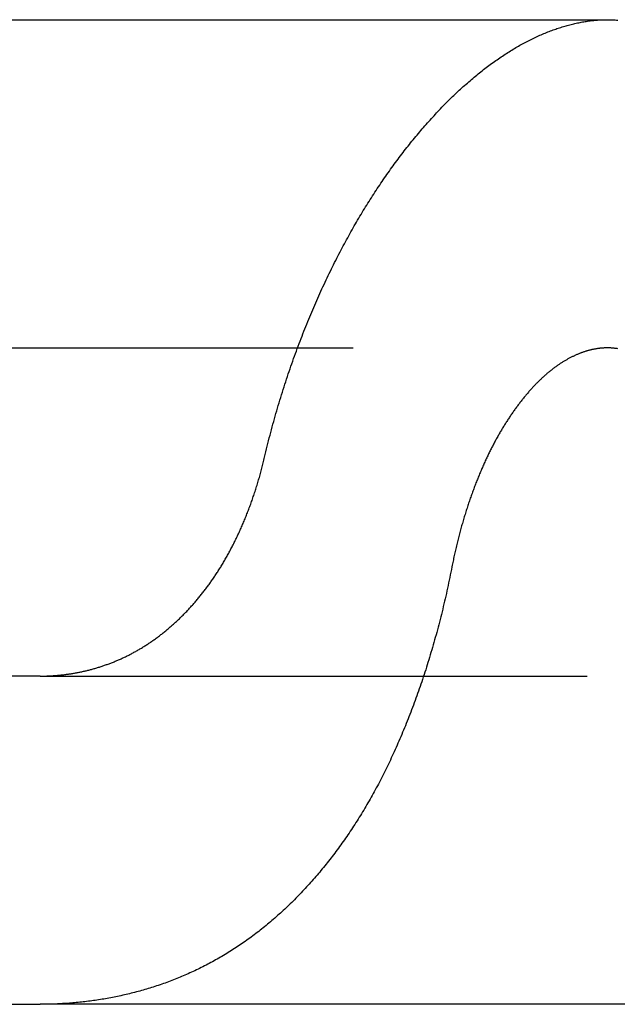
# Model space of a CAD drawing. Extents: x -78 to 135, y -135 to 56.
# Drawn here: x 73 to 76, y 3 to 8 of the extents above; entities that cross this region are included whole.
import ezdxf

# ---------------------------------------------------------------- set-up
doc = ezdxf.new("R2010")
doc.units = 0
doc.header["$LTSCALE"] = 10
doc.linetypes.add('VERDECKT', pattern=[0.375, 0.25, -0.125])
doc.layers.get('0').update_dxf_attribs({"linetype": 'CONTINUOUS'})
doc.layers.add('STEMPEL', color=3, linetype='CONTINUOUS')

# ---------------------------------------------------------------- blocks, each defined once
blk = doc.blocks.new('A$CFF6685D1')
at = {"color": 3, "linetype": 'CONTINUOUS', "extrusion": (0, 1, -2e-16)}
for p, q in [((53.24472, 7.5), (75.65682, 7.5)), ((73.06424, 4.5), (71.5, 4.5)), ((71.5, 3), (73.06424, 3)), ((77.05352, 3), (73.06424, 3))]:
    blk.add_line(p, q, dxfattribs=at)
at = {"color": 1, "linetype": 'VERDECKT', "extrusion": (0, 1, -2e-16)}
for p, q in [((53.24472, 6), (75.65682, 6)), ((73.06424, 4.5), (77.05352, 4.5))]:
    blk.add_line(p, q, dxfattribs=at)
at = {"color": 3}
for points in [[(74.0897, 5.5, 0), (74.0927, 5.51272, 0), (74.0958, 5.52542, 0), (74.0988, 5.53809, 0), (74.1019, 5.55074, 0), (74.1051, 5.56336, 0), (74.1082, 5.57596, 0), (74.1114, 5.58853, 0), (74.1147, 5.60107, 0), (74.118, 5.61358, 0), (74.1213, 5.62607, 0), (74.1246, 5.63853, 0), (74.128, 5.65095, 0), (74.1314, 5.66335, 0), (74.1348, 5.67572, 0), (74.1383, 5.68806, 0), (74.1418, 5.70036, 0), (74.1454, 5.71264, 0), (74.1489, 5.72488, 0), (74.1525, 5.73709, 0), (74.1562, 5.74927, 0), (74.1598, 5.76141, 0), (74.1635, 5.77352, 0), (74.1673, 5.7856, 0), (74.171, 5.79765, 0), (74.1748, 5.80966, 0), (74.1786, 5.82164, 0), (74.1825, 5.83358, 0), (74.1864, 5.84549, 0), (74.1903, 5.85736, 0), (74.1942, 5.8692, 0), (74.1982, 5.881, 0), (74.2022, 5.89277, 0), (74.2062, 5.9045, 0), (74.2102, 5.9162, 0), (74.2143, 5.92785, 0), (74.2184, 5.93947, 0), (74.2225, 5.95106, 0), (74.2267, 5.9626, 0), (74.2309, 5.97411, 0), (74.2351, 5.98558, 0), (74.2393, 5.99701, 0), (74.2435, 6.0084, 0), (74.2478, 6.01975, 0), (74.2521, 6.03107, 0), (74.2564, 6.04234, 0), (74.2608, 6.05358, 0), (74.2651, 6.06477, 0), (74.2695, 6.07592, 0), (74.2739, 6.08703, 0), (74.2784, 6.0981, 0), (74.2828, 6.10913, 0), (74.2873, 6.12012, 0), (74.2918, 6.13106, 0), (74.2963, 6.14197, 0), (74.3008, 6.15283, 0), (74.3054, 6.16364, 0), (74.31, 6.17442, 0), (74.3146, 6.18515, 0), (74.3192, 6.19583, 0), (74.3238, 6.20648, 0), (74.3285, 6.21707, 0), (74.3331, 6.22763, 0), (74.3378, 6.23813, 0), (74.3425, 6.2486, 0), (74.3472, 6.25901, 0), (74.352, 6.26938, 0), (74.3567, 6.27971, 0), (74.3615, 6.28999, 0), (74.3662, 6.30022, 0), (74.371, 6.3104, 0), (74.3759, 6.32054, 0), (74.3807, 6.33063, 0), (74.3855, 6.34067, 0), (74.3904, 6.35066, 0), (74.3952, 6.3606, 0), (74.4001, 6.3705, 0), (74.405, 6.38034, 0), (74.4099, 6.39014, 0), (74.4148, 6.39988, 0), (74.4197, 6.40958, 0), (74.4247, 6.41923, 0), (74.4296, 6.42882, 0), (74.4346, 6.43836, 0), (74.4396, 6.44786, 0), (74.4445, 6.4573, 0), (74.4495, 6.46669, 0), (74.4545, 6.47602, 0), (74.4595, 6.48531, 0), (74.4646, 6.49454, 0), (74.4696, 6.50372, 0), (74.4746, 6.51284, 0), (74.4797, 6.52192, 0), (74.4847, 6.53093, 0), (74.4898, 6.5399, 0), (74.4948, 6.54881, 0), (74.4999, 6.55766, 0), (74.505, 6.56646, 0), (74.51, 6.57522, 0), (74.5152, 6.58395, 0), (74.5203, 6.59266, 0), (74.5254, 6.60133, 0), (74.5306, 6.60998, 0), (74.5358, 6.6186, 0), (74.541, 6.62719, 0), (74.5462, 6.63575, 0), (74.5515, 6.64428, 0), (74.5568, 6.65278, 0), (74.562, 6.66125, 0), (74.5674, 6.66969, 0), (74.5727, 6.67811, 0), (74.578, 6.68649, 0), (74.5834, 6.69483, 0), (74.5888, 6.70315, 0), (74.5942, 6.71144, 0), (74.5996, 6.71969, 0), (74.605, 6.72792, 0), (74.6105, 6.73611, 0), (74.6159, 6.74427, 0), (74.6214, 6.75239, 0), (74.6269, 6.76049, 0), (74.6324, 6.76855, 0), (74.638, 6.77658, 0), (74.6435, 6.78457, 0), (74.6491, 6.79253, 0), (74.6547, 6.80046, 0), (74.6603, 6.80835, 0), (74.6659, 6.81621, 0), (74.6715, 6.82403, 0), (74.6771, 6.83182, 0), (74.6828, 6.83957, 0), (74.6885, 6.84729, 0), (74.6941, 6.85497, 0), (74.6998, 6.86262, 0), (74.7056, 6.87023, 0), (74.7113, 6.8778, 0), (74.717, 6.88534, 0), (74.7228, 6.89284, 0), (74.7285, 6.9003, 0), (74.7343, 6.90773, 0), (74.7401, 6.91512, 0), (74.7459, 6.92247, 0), (74.7517, 6.92979, 0), (74.7575, 6.93706, 0), (74.7634, 6.9443, 0), (74.7692, 6.9515, 0), (74.7751, 6.95866, 0), (74.781, 6.96578, 0), (74.7869, 6.97286, 0), (74.7928, 6.9799, 0), (74.7987, 6.98691, 0), (74.8046, 6.99387, 0), (74.8105, 7.00079, 0), (74.8164, 7.00767, 0), (74.8224, 7.01451, 0), (74.8283, 7.02132, 0), (74.8343, 7.02807, 0), (74.8403, 7.03479, 0), (74.8463, 7.04147, 0), (74.8522, 7.0481, 0), (74.8582, 7.0547, 0), (74.8643, 7.06125, 0), (74.8703, 7.06775, 0), (74.8763, 7.07422, 0), (74.8823, 7.08064, 0), (74.8884, 7.08702, 0), (74.8944, 7.09335, 0), (74.9005, 7.09965, 0), (74.9065, 7.10589, 0), (74.9126, 7.1121, 0), (74.9187, 7.11826, 0), (74.9248, 7.12437, 0), (74.9308, 7.13044, 0), (74.9369, 7.13646, 0), (74.943, 7.14244, 0), (74.9491, 7.14838, 0), (74.9553, 7.15426, 0), (74.9614, 7.16011, 0), (74.9675, 7.1659, 0), (74.9736, 7.17165, 0), (74.9797, 7.17735, 0), (74.9859, 7.18301, 0), (74.992, 7.18862, 0), (74.9982, 7.19418, 0), (75.0043, 7.19969, 0), (75.0105, 7.20516, 0), (75.0166, 7.21057, 0), (75.0228, 7.21594, 0), (75.0289, 7.22126, 0), (75.0351, 7.22653, 0), (75.0412, 7.23176, 0), (75.0474, 7.23693, 0), (75.0536, 7.24205, 0), (75.0598, 7.24713, 0), (75.0659, 7.25215, 0), (75.0721, 7.25713, 0), (75.0783, 7.26205, 0), (75.0845, 7.26692, 0), (75.0906, 7.27174, 0), (75.0968, 7.27652, 0), (75.103, 7.28124, 0), (75.1092, 7.28591, 0), (75.1153, 7.29053, 0), (75.1215, 7.2951, 0), (75.1277, 7.29962, 0), (75.1339, 7.30408, 0), (75.14, 7.3085, 0), (75.1462, 7.31287, 0), (75.1524, 7.31719, 0), (75.1586, 7.32145, 0), (75.1647, 7.32567, 0), (75.1709, 7.32983, 0), (75.1771, 7.33395, 0), (75.1832, 7.33801, 0), (75.1894, 7.34202, 0), (75.1956, 7.34599, 0), (75.2017, 7.3499, 0), (75.2079, 7.35376, 0), (75.214, 7.35757, 0), (75.2202, 7.36133, 0), (75.2263, 7.36504, 0), (75.2325, 7.3687, 0), (75.2386, 7.37231, 0), (75.2448, 7.37587, 0), (75.2509, 7.37938, 0), (75.257, 7.38284, 0), (75.2632, 7.38625, 0), (75.2693, 7.38961, 0), (75.2754, 7.39291, 0), (75.2815, 7.39617, 0), (75.2876, 7.39938, 0), (75.2937, 7.40253, 0), (75.2998, 7.40564, 0), (75.3059, 7.40869, 0), (75.312, 7.4117, 0), (75.3181, 7.41465, 0), (75.3241, 7.41756, 0), (75.3302, 7.42041, 0), (75.3363, 7.42321, 0), (75.3423, 7.42597, 0), (75.3484, 7.42867, 0), (75.3544, 7.43132, 0), (75.3605, 7.43392, 0), (75.3665, 7.43647, 0), (75.3725, 7.43897, 0), (75.3785, 7.44143, 0), (75.3845, 7.44383, 0), (75.3905, 7.44618, 0), (75.3965, 7.44848, 0), (75.4025, 7.45073, 0), (75.4085, 7.45292, 0), (75.4144, 7.45507, 0), (75.4204, 7.45717, 0), (75.4263, 7.45922, 0), (75.4323, 7.46122, 0), (75.4382, 7.46317, 0), (75.4441, 7.46506, 0), (75.45, 7.46691, 0), (75.4559, 7.46871, 0), (75.4618, 7.47046, 0), (75.4677, 7.47215, 0), (75.4736, 7.4738, 0), (75.4794, 7.4754, 0), (75.4853, 7.47694, 0), (75.4911, 7.47844, 0), (75.497, 7.47988, 0), (75.5028, 7.48128, 0), (75.5086, 7.48262, 0), (75.5144, 7.48392, 0), (75.5202, 7.48516, 0), (75.5259, 7.48636, 0), (75.5317, 7.4875, 0), (75.5374, 7.4886, 0), (75.5432, 7.48964, 0), (75.5489, 7.49063, 0), (75.5546, 7.49158, 0), (75.5603, 7.49247, 0), (75.566, 7.49332, 0), (75.5716, 7.49411, 0), (75.5773, 7.49485, 0), (75.5829, 7.49555, 0), (75.5886, 7.49619, 0), (75.5942, 7.49678, 0), (75.5998, 7.49732, 0), (75.6054, 7.49782, 0), (75.6109, 7.49826, 0), (75.6165, 7.49865, 0), (75.622, 7.49899, 0), (75.6276, 7.49929, 0), (75.6331, 7.49953, 0), (75.6386, 7.49972, 0), (75.6441, 7.49986, 0), (75.6495, 7.49996, 0), (75.655, 7.5, 0), (75.6604, 7.49999, 0), (75.6658, 7.49993, 0), (75.6713, 7.49982, 0), (75.6767, 7.49966, 0), (75.6821, 7.49945, 0), (75.6876, 7.49919, 0), (75.693, 7.49888, 0), (75.6984, 7.49851, 0), (75.7039, 7.4981, 0)], [(75.7048, 5.99608, 0), (75.7021, 5.99651, 0), (75.6994, 5.99692, 0), (75.6966, 5.9973, 0), (75.6939, 5.99766, 0), (75.6912, 5.99799, 0), (75.6885, 5.9983, 0), (75.6857, 5.99858, 0), (75.683, 5.99883, 0), (75.6803, 5.99906, 0), (75.6775, 5.99927, 0), (75.6748, 5.99945, 0), (75.6721, 5.9996, 0), (75.6694, 5.99973, 0), (75.6667, 5.99983, 0), (75.6639, 5.99991, 0), (75.6612, 5.99997, 0), (75.6585, 6, 0), (75.6558, 6, 0), (75.6531, 5.99998, 0), (75.6504, 5.99993, 0), (75.6476, 5.99986, 0), (75.6449, 5.99976, 0), (75.6422, 5.99964, 0), (75.6394, 5.99949, 0), (75.6367, 5.99932, 0), (75.6339, 5.99912, 0), (75.6312, 5.9989, 0), (75.6284, 5.99866, 0), (75.6256, 5.99838, 0), (75.6228, 5.99809, 0), (75.6201, 5.99776, 0), (75.6173, 5.99742, 0), (75.6145, 5.99705, 0), (75.6117, 5.99665, 0), (75.6089, 5.99623, 0), (75.6061, 5.99578, 0), (75.6033, 5.9953, 0), (75.6005, 5.99481, 0), (75.5976, 5.99428, 0), (75.5948, 5.99373, 0), (75.592, 5.99316, 0), (75.5892, 5.99256, 0), (75.5863, 5.99194, 0), (75.5835, 5.99129, 0), (75.5807, 5.99061, 0), (75.5778, 5.98991, 0), (75.575, 5.98919, 0), (75.5721, 5.98844, 0), (75.5692, 5.98766, 0), (75.5664, 5.98686, 0), (75.5635, 5.98603, 0), (75.5607, 5.98518, 0), (75.5578, 5.9843, 0), (75.5549, 5.9834, 0), (75.552, 5.98247, 0), (75.5492, 5.98151, 0), (75.5463, 5.98054, 0), (75.5434, 5.97953, 0), (75.5405, 5.9785, 0), (75.5376, 5.97744, 0), (75.5347, 5.97636, 0), (75.5319, 5.97526, 0), (75.529, 5.97412, 0), (75.5261, 5.97297, 0), (75.5232, 5.97178, 0), (75.5203, 5.97057, 0), (75.5174, 5.96934, 0), (75.5145, 5.96808, 0), (75.5115, 5.96679, 0), (75.5086, 5.96548, 0), (75.5057, 5.96415, 0), (75.5028, 5.96278, 0), (75.4999, 5.96139, 0), (75.497, 5.95998, 0), (75.4941, 5.95854, 0), (75.4912, 5.95708, 0), (75.4883, 5.95558, 0), (75.4853, 5.95407, 0), (75.4824, 5.95253, 0), (75.4795, 5.95096, 0), (75.4766, 5.94936, 0), (75.4737, 5.94774, 0), (75.4708, 5.9461, 0), (75.4678, 5.94443, 0), (75.4649, 5.94273, 0), (75.462, 5.94101, 0), (75.4591, 5.93926, 0), (75.4562, 5.93748, 0), (75.4532, 5.93568, 0), (75.4503, 5.93386, 0), (75.4474, 5.932, 0), (75.4445, 5.93013, 0), (75.4416, 5.92822, 0), (75.4386, 5.92629, 0), (75.4357, 5.92434, 0), (75.4328, 5.92236, 0), (75.4299, 5.92035, 0), (75.427, 5.91831, 0), (75.4241, 5.91625, 0), (75.4212, 5.91417, 0), (75.4182, 5.91206, 0), (75.4153, 5.90992, 0), (75.4124, 5.90776, 0), (75.4095, 5.90557, 0), (75.4066, 5.90335, 0), (75.4037, 5.90111, 0), (75.4008, 5.89884, 0), (75.3979, 5.89655, 0), (75.395, 5.89422, 0), (75.3921, 5.89188, 0), (75.3892, 5.88951, 0), (75.3863, 5.88711, 0), (75.3834, 5.88468, 0), (75.3805, 5.88223, 0), (75.3777, 5.87975, 0), (75.3748, 5.87725, 0), (75.3719, 5.87472, 0), (75.369, 5.87217, 0), (75.3661, 5.86958, 0), (75.3633, 5.86698, 0), (75.3604, 5.86435, 0), (75.3575, 5.86169, 0), (75.3547, 5.85901, 0), (75.3518, 5.8563, 0), (75.349, 5.85356, 0), (75.3461, 5.85081, 0), (75.3433, 5.84802, 0), (75.3404, 5.84522, 0), (75.3376, 5.84238, 0), (75.3347, 5.83953, 0), (75.3319, 5.83665, 0), (75.3291, 5.83374, 0), (75.3263, 5.83081, 0), (75.3234, 5.82786, 0), (75.3206, 5.82488, 0), (75.3178, 5.82188, 0), (75.315, 5.81886, 0), (75.3122, 5.81581, 0), (75.3094, 5.81274, 0), (75.3066, 5.80965, 0), (75.3038, 5.80653, 0), (75.301, 5.80339, 0), (75.2982, 5.80023, 0), (75.2955, 5.79704, 0), (75.2927, 5.79384, 0), (75.2899, 5.7906, 0), (75.2872, 5.78735, 0), (75.2844, 5.78408, 0), (75.2817, 5.78078, 0), (75.2789, 5.77746, 0), (75.2762, 5.77412, 0), (75.2735, 5.77076, 0), (75.2707, 5.76737, 0), (75.268, 5.76397, 0), (75.2653, 5.76054, 0), (75.2626, 5.75709, 0), (75.2599, 5.75362, 0), (75.2572, 5.75013, 0), (75.2545, 5.74662, 0), (75.2518, 5.74309, 0), (75.2491, 5.73953, 0), (75.2465, 5.73596, 0), (75.2438, 5.73237, 0), (75.2411, 5.72875, 0), (75.2385, 5.72512, 0), (75.2358, 5.72146, 0), (75.2332, 5.71779, 0), (75.2306, 5.7141, 0), (75.2279, 5.71038, 0), (75.2253, 5.70665, 0), (75.2227, 5.7029, 0), (75.2201, 5.69912, 0), (75.2175, 5.69533, 0), (75.2149, 5.69152, 0), (75.2124, 5.68769, 0), (75.2098, 5.68385, 0), (75.2072, 5.67998, 0), (75.2047, 5.67609, 0), (75.2021, 5.67219, 0), (75.1996, 5.66827, 0), (75.197, 5.66433, 0), (75.1945, 5.66037, 0), (75.192, 5.65639, 0), (75.1895, 5.6524, 0), (75.187, 5.64839, 0), (75.1845, 5.64436, 0), (75.182, 5.64031, 0), (75.1795, 5.63625, 0), (75.1771, 5.63217, 0), (75.1746, 5.62807, 0), (75.1722, 5.62395, 0), (75.1697, 5.61982, 0), (75.1673, 5.61567, 0), (75.1649, 5.6115, 0), (75.1625, 5.60732, 0), (75.1601, 5.60312, 0), (75.1577, 5.59891, 0), (75.1553, 5.59468, 0), (75.1529, 5.59043, 0), (75.1505, 5.58617, 0), (75.1482, 5.58189, 0), (75.1458, 5.57759, 0), (75.1435, 5.57328, 0), (75.1412, 5.56896, 0), (75.1389, 5.56462, 0), (75.1366, 5.56026, 0), (75.1343, 5.55589, 0), (75.132, 5.55151, 0), (75.1297, 5.54711, 0), (75.1275, 5.54269, 0), (75.1252, 5.53826, 0), (75.123, 5.53381, 0), (75.1207, 5.52934, 0), (75.1185, 5.52484, 0), (75.1162, 5.52031, 0), (75.114, 5.51575, 0), (75.1118, 5.51116, 0), (75.1096, 5.50655, 0), (75.1074, 5.50191, 0), (75.1052, 5.49724, 0), (75.103, 5.49255, 0), (75.1008, 5.48783, 0), (75.0986, 5.48309, 0), (75.0964, 5.47831, 0), (75.0942, 5.47352, 0), (75.092, 5.46869, 0), (75.0899, 5.46384, 0), (75.0877, 5.45897, 0), (75.0856, 5.45406, 0), (75.0834, 5.44914, 0), (75.0813, 5.44419, 0), (75.0791, 5.43921, 0), (75.077, 5.43421, 0), (75.0749, 5.42918, 0), (75.0728, 5.42413, 0), (75.0707, 5.41906, 0), (75.0686, 5.41396, 0), (75.0665, 5.40884, 0), (75.0644, 5.40369, 0), (75.0623, 5.39852, 0), (75.0602, 5.39332, 0), (75.0582, 5.38811, 0), (75.0561, 5.38286, 0), (75.0541, 5.3776, 0), (75.052, 5.37231, 0), (75.05, 5.367, 0), (75.048, 5.36167, 0), (75.046, 5.35632, 0), (75.044, 5.35094, 0), (75.042, 5.34554, 0), (75.04, 5.34012, 0), (75.038, 5.33468, 0), (75.0361, 5.32921, 0), (75.0341, 5.32373, 0), (75.0321, 5.31822, 0), (75.0302, 5.31269, 0), (75.0283, 5.30714, 0), (75.0264, 5.30157, 0), (75.0245, 5.29598, 0), (75.0226, 5.29037, 0), (75.0207, 5.28474, 0), (75.0188, 5.27909, 0), (75.0169, 5.27341, 0), (75.0151, 5.26772, 0), (75.0132, 5.26201, 0), (75.0114, 5.25628, 0), (75.0096, 5.25053, 0), (75.0078, 5.24476, 0), (75.006, 5.23897, 0), (75.0042, 5.23316, 0), (75.0024, 5.22733, 0), (75.0007, 5.22149, 0), (74.9989, 5.21562, 0), (74.9972, 5.20974, 0), (74.9954, 5.20384, 0), (74.9937, 5.19792, 0), (74.992, 5.19198, 0), (74.9903, 5.18603, 0), (74.9887, 5.18006, 0), (74.987, 5.17407, 0), (74.9853, 5.16806, 0), (74.9837, 5.16204, 0), (74.9821, 5.156, 0), (74.9805, 5.14994, 0), (74.9789, 5.14386, 0), (74.9773, 5.13777, 0), (74.9757, 5.13167, 0), (74.9742, 5.12555, 0), (74.9726, 5.11941, 0), (74.9711, 5.11325, 0), (74.9696, 5.10708, 0), (74.9681, 5.1009, 0), (74.9666, 5.0947, 0), (74.9651, 5.08848, 0), (74.9637, 5.08225, 0), (74.9623, 5.076, 0), (74.9608, 5.06974, 0), (74.9594, 5.06347, 0), (74.958, 5.05718, 0), (74.9567, 5.05088, 0), (74.9553, 5.04456, 0), (74.9539, 5.03823, 0), (74.9526, 5.03189, 0), (74.9513, 5.02554, 0), (74.95, 5.01917, 0), (74.9487, 5.01279, 0), (74.9474, 5.0064, 0), (74.9462, 5, 0)], [(73.0642, 4.5, 0), (73.0682, 4.50001, 0), (73.0722, 4.50004, 0), (73.0762, 4.50008, 0), (73.0802, 4.50014, 0), (73.0842, 4.50022, 0), (73.0881, 4.50032, 0), (73.0921, 4.50044, 0), (73.0961, 4.50057, 0), (73.1001, 4.50072, 0), (73.1041, 4.50089, 0), (73.1082, 4.50108, 0), (73.1122, 4.50128, 0), (73.1162, 4.50151, 0), (73.1202, 4.50175, 0), (73.1242, 4.50201, 0), (73.1282, 4.50229, 0), (73.1323, 4.50258, 0), (73.1363, 4.5029, 0), (73.1403, 4.50323, 0), (73.1444, 4.50358, 0), (73.1484, 4.50395, 0), (73.1524, 4.50434, 0), (73.1565, 4.50475, 0), (73.1605, 4.50517, 0), (73.1646, 4.50562, 0), (73.1686, 4.50608, 0), (73.1726, 4.50656, 0), (73.1767, 4.50706, 0), (73.1807, 4.50758, 0), (73.1848, 4.50812, 0), (73.1888, 4.50867, 0), (73.1929, 4.50925, 0), (73.1969, 4.50984, 0), (73.201, 4.51045, 0), (73.205, 4.51109, 0), (73.2091, 4.51174, 0), (73.2132, 4.51241, 0), (73.2172, 4.51309, 0), (73.2213, 4.5138, 0), (73.2253, 4.51453, 0), (73.2294, 4.51527, 0), (73.2334, 4.51604, 0), (73.2375, 4.51682, 0), (73.2416, 4.51763, 0), (73.2456, 4.51845, 0), (73.2497, 4.51929, 0), (73.2537, 4.52015, 0), (73.2578, 4.52103, 0), (73.2618, 4.52193, 0), (73.2659, 4.52285, 0), (73.2699, 4.52379, 0), (73.274, 4.52475, 0), (73.278, 4.52573, 0), (73.2821, 4.52673, 0), (73.2861, 4.52774, 0), (73.2902, 4.52878, 0), (73.2942, 4.52984, 0), (73.2983, 4.53092, 0), (73.3023, 4.53201, 0), (73.3064, 4.53313, 0), (73.3104, 4.53426, 0), (73.3145, 4.53542, 0), (73.3185, 4.5366, 0), (73.3225, 4.53779, 0), (73.3266, 4.53901, 0), (73.3306, 4.54024, 0), (73.3346, 4.5415, 0), (73.3386, 4.54278, 0), (73.3427, 4.54407, 0), (73.3467, 4.54539, 0), (73.3507, 4.54673, 0), (73.3547, 4.54808, 0), (73.3587, 4.54946, 0), (73.3627, 4.55086, 0), (73.3667, 4.55228, 0), (73.3707, 4.55372, 0), (73.3747, 4.55518, 0), (73.3787, 4.55665, 0), (73.3827, 4.55815, 0), (73.3867, 4.55968, 0), (73.3907, 4.56122, 0), (73.3947, 4.56278, 0), (73.3987, 4.56436, 0), (73.4027, 4.56596, 0), (73.4066, 4.56759, 0), (73.4106, 4.56923, 0), (73.4145, 4.5709, 0), (73.4185, 4.57259, 0), (73.4225, 4.57429, 0), (73.4264, 4.57602, 0), (73.4304, 4.57777, 0), (73.4343, 4.57954, 0), (73.4382, 4.58133, 0), (73.4422, 4.58314, 0), (73.4461, 4.58498, 0), (73.45, 4.58683, 0), (73.4539, 4.58871, 0), (73.4578, 4.59061, 0), (73.4617, 4.59252, 0), (73.4656, 4.59446, 0), (73.4695, 4.59642, 0), (73.4734, 4.59841, 0), (73.4773, 4.60041, 0), (73.4812, 4.60244, 0), (73.485, 4.60448, 0), (73.4889, 4.60655, 0), (73.4928, 4.60864, 0), (73.4966, 4.61075, 0), (73.5005, 4.61288, 0), (73.5043, 4.61504, 0), (73.5081, 4.61722, 0), (73.5119, 4.61941, 0), (73.5158, 4.62163, 0), (73.5196, 4.62388, 0), (73.5234, 4.62614, 0), (73.5272, 4.62842, 0), (73.531, 4.63073, 0), (73.5348, 4.63306, 0), (73.5385, 4.63541, 0), (73.5423, 4.63778, 0), (73.5461, 4.64017, 0), (73.5498, 4.64258, 0), (73.5536, 4.64502, 0), (73.5573, 4.64747, 0), (73.561, 4.64995, 0), (73.5648, 4.65245, 0), (73.5685, 4.65497, 0), (73.5722, 4.65751, 0), (73.5759, 4.66007, 0), (73.5796, 4.66265, 0), (73.5833, 4.66525, 0), (73.587, 4.66788, 0), (73.5906, 4.67052, 0), (73.5943, 4.67318, 0), (73.598, 4.67587, 0), (73.6016, 4.67857, 0), (73.6053, 4.6813, 0), (73.6089, 4.68404, 0), (73.6125, 4.68681, 0), (73.6161, 4.6896, 0), (73.6197, 4.6924, 0), (73.6233, 4.69523, 0), (73.6269, 4.69808, 0), (73.6305, 4.70094, 0), (73.6341, 4.70383, 0), (73.6376, 4.70674, 0), (73.6412, 4.70966, 0), (73.6447, 4.71261, 0), (73.6483, 4.71558, 0), (73.6518, 4.71856, 0), (73.6553, 4.72157, 0), (73.6588, 4.72459, 0), (73.6623, 4.72763, 0), (73.6658, 4.7307, 0), (73.6693, 4.73378, 0), (73.6728, 4.73688, 0), (73.6762, 4.74, 0), (73.6797, 4.74314, 0), (73.6831, 4.7463, 0), (73.6866, 4.74948, 0), (73.69, 4.75268, 0), (73.6934, 4.7559, 0), (73.6968, 4.75913, 0), (73.7002, 4.76239, 0), (73.7036, 4.76566, 0), (73.707, 4.76895, 0), (73.7104, 4.77226, 0), (73.7137, 4.77559, 0), (73.7171, 4.77894, 0), (73.7204, 4.78231, 0), (73.7237, 4.78569, 0), (73.727, 4.78909, 0), (73.7303, 4.79251, 0), (73.7336, 4.79595, 0), (73.7369, 4.79941, 0), (73.7402, 4.80289, 0), (73.7435, 4.80638, 0), (73.7467, 4.80989, 0), (73.7499, 4.81342, 0), (73.7532, 4.81697, 0), (73.7564, 4.82054, 0), (73.7596, 4.82412, 0), (73.7628, 4.82772, 0), (73.766, 4.83134, 0), (73.7692, 4.83497, 0), (73.7723, 4.83863, 0), (73.7755, 4.8423, 0), (73.7786, 4.84599, 0), (73.7818, 4.84969, 0), (73.7849, 4.85342, 0), (73.788, 4.85716, 0), (73.7911, 4.86092, 0), (73.7942, 4.86469, 0), (73.7972, 4.86848, 0), (73.8003, 4.87229, 0), (73.8033, 4.87612, 0), (73.8064, 4.87996, 0), (73.8094, 4.88382, 0), (73.8124, 4.8877, 0), (73.8154, 4.89159, 0), (73.8184, 4.8955, 0), (73.8214, 4.89943, 0), (73.8243, 4.90337, 0), (73.8273, 4.90733, 0), (73.8302, 4.91131, 0), (73.8332, 4.9153, 0), (73.8361, 4.91931, 0), (73.839, 4.92333, 0), (73.8419, 4.92737, 0), (73.8447, 4.93143, 0), (73.8476, 4.9355, 0), (73.8505, 4.93959, 0), (73.8533, 4.9437, 0), (73.8561, 4.94782, 0), (73.8589, 4.95196, 0), (73.8617, 4.95611, 0), (73.8645, 4.96028, 0), (73.8673, 4.96446, 0), (73.87, 4.96866, 0), (73.8728, 4.97288, 0), (73.8755, 4.97711, 0), (73.8782, 4.98136, 0), (73.8809, 4.98562, 0), (73.8836, 4.98991, 0), (73.8863, 4.99423, 0), (73.889, 4.99857, 0), (73.8917, 5.00294, 0), (73.8944, 5.00734, 0), (73.897, 5.01176, 0), (73.8997, 5.01621, 0), (73.9023, 5.02068, 0), (73.905, 5.02519, 0), (73.9076, 5.02971, 0), (73.9102, 5.03427, 0), (73.9128, 5.03885, 0), (73.9155, 5.04345, 0), (73.918, 5.04808, 0), (73.9206, 5.05274, 0), (73.9232, 5.05742, 0), (73.9258, 5.06212, 0), (73.9284, 5.06685, 0), (73.9309, 5.0716, 0), (73.9335, 5.07638, 0), (73.936, 5.08118, 0), (73.9385, 5.08601, 0), (73.941, 5.09086, 0), (73.9435, 5.09574, 0), (73.946, 5.10064, 0), (73.9485, 5.10556, 0), (73.951, 5.1105, 0), (73.9535, 5.11547, 0), (73.9559, 5.12046, 0), (73.9584, 5.12548, 0), (73.9608, 5.13052, 0), (73.9632, 5.13558, 0), (73.9656, 5.14066, 0), (73.9681, 5.14577, 0), (73.9704, 5.15089, 0), (73.9728, 5.15604, 0), (73.9752, 5.16122, 0), (73.9775, 5.16641, 0), (73.9799, 5.17162, 0), (73.9822, 5.17686, 0), (73.9845, 5.18212, 0), (73.9869, 5.1874, 0), (73.9891, 5.1927, 0), (73.9914, 5.19802, 0), (73.9937, 5.20336, 0), (73.996, 5.20873, 0), (73.9982, 5.21411, 0), (74.0004, 5.21952, 0), (74.0027, 5.22494, 0), (74.0049, 5.23038, 0), (74.0071, 5.23585, 0), (74.0092, 5.24133, 0), (74.0114, 5.24684, 0), (74.0136, 5.25236, 0), (74.0157, 5.2579, 0), (74.0178, 5.26346, 0), (74.0199, 5.26904, 0), (74.022, 5.27464, 0), (74.0241, 5.28026, 0), (74.0262, 5.2859, 0), (74.0282, 5.29156, 0), (74.0302, 5.29723, 0), (74.0323, 5.30292, 0), (74.0343, 5.30863, 0), (74.0363, 5.31436, 0), (74.0382, 5.32011, 0), (74.0402, 5.32587, 0), (74.0421, 5.33165, 0), (74.0441, 5.33745, 0), (74.046, 5.34327, 0), (74.0479, 5.3491, 0), (74.0498, 5.35495, 0), (74.0516, 5.36082, 0), (74.0535, 5.3667, 0), (74.0553, 5.3726, 0), (74.0571, 5.37852, 0), (74.0589, 5.38445, 0), (74.0607, 5.3904, 0), (74.0625, 5.39636, 0), (74.0642, 5.40234, 0), (74.0659, 5.40834, 0), (74.0676, 5.41435, 0), (74.0693, 5.42037, 0), (74.071, 5.42641, 0), (74.0727, 5.43247, 0), (74.0743, 5.43854, 0), (74.0759, 5.44463, 0), (74.0775, 5.45073, 0), (74.0791, 5.45684, 0), (74.0807, 5.46297, 0), (74.0822, 5.46911, 0), (74.0838, 5.47526, 0), (74.0853, 5.48143, 0), (74.0868, 5.48761, 0), (74.0883, 5.4938, 0), (74.0897, 5.5, 0)], [(74.9462, 5, 0), (74.9437, 4.98769, 0), (74.9413, 4.9754, 0), (74.9388, 4.96313, 0), (74.9363, 4.95089, 0), (74.9338, 4.93867, 0), (74.9312, 4.92647, 0), (74.9286, 4.9143, 0), (74.926, 4.90216, 0), (74.9233, 4.89004, 0), (74.9206, 4.87794, 0), (74.9179, 4.86587, 0), (74.9151, 4.85383, 0), (74.9124, 4.84182, 0), (74.9095, 4.82984, 0), (74.9067, 4.81788, 0), (74.9038, 4.80596, 0), (74.9009, 4.79406, 0), (74.898, 4.78219, 0), (74.895, 4.77035, 0), (74.892, 4.75855, 0), (74.889, 4.74677, 0), (74.8859, 4.73502, 0), (74.8828, 4.72331, 0), (74.8797, 4.71163, 0), (74.8766, 4.69997, 0), (74.8734, 4.68835, 0), (74.8702, 4.67677, 0), (74.867, 4.66521, 0), (74.8637, 4.65369, 0), (74.8604, 4.6422, 0), (74.8571, 4.63074, 0), (74.8538, 4.61932, 0), (74.8504, 4.60793, 0), (74.847, 4.59658, 0), (74.8436, 4.58526, 0), (74.8402, 4.57397, 0), (74.8367, 4.56272, 0), (74.8332, 4.55151, 0), (74.8296, 4.54033, 0), (74.8261, 4.52919, 0), (74.8225, 4.51808, 0), (74.8189, 4.50701, 0), (74.8153, 4.49598, 0), (74.8116, 4.48499, 0), (74.8079, 4.47403, 0), (74.8042, 4.46311, 0), (74.8005, 4.45223, 0), (74.7967, 4.44138, 0), (74.793, 4.43058, 0), (74.7891, 4.41981, 0), (74.7853, 4.40908, 0), (74.7815, 4.3984, 0), (74.7776, 4.38775, 0), (74.7737, 4.37714, 0), (74.7698, 4.36658, 0), (74.7658, 4.35605, 0), (74.7618, 4.34557, 0), (74.7578, 4.33512, 0), (74.7538, 4.32472, 0), (74.7498, 4.31436, 0), (74.7457, 4.30404, 0), (74.7416, 4.29377, 0), (74.7375, 4.28353, 0), (74.7334, 4.27334, 0), (74.7293, 4.2632, 0), (74.7251, 4.2531, 0), (74.7209, 4.24304, 0), (74.7167, 4.23302, 0), (74.7125, 4.22305, 0), (74.7082, 4.21313, 0), (74.7039, 4.20325, 0), (74.6996, 4.19342, 0), (74.6953, 4.18363, 0), (74.691, 4.17388, 0), (74.6867, 4.16419, 0), (74.6823, 4.15454, 0), (74.6779, 4.14494, 0), (74.6735, 4.13538, 0), (74.669, 4.12587, 0), (74.6646, 4.11641, 0), (74.6601, 4.107, 0), (74.6557, 4.09764, 0), (74.6512, 4.08832, 0), (74.6466, 4.07906, 0), (74.6421, 4.06984, 0), (74.6375, 4.06067, 0), (74.633, 4.05156, 0), (74.6284, 4.04249, 0), (74.6238, 4.03347, 0), (74.6191, 4.02451, 0), (74.6145, 4.01559, 0), (74.6098, 4.00673, 0), (74.6052, 3.99792, 0), (74.6005, 3.98916, 0), (74.5958, 3.98045, 0), (74.5911, 3.97179, 0), (74.5863, 3.96319, 0), (74.5816, 3.95464, 0), (74.5768, 3.94614, 0), (74.572, 3.93767, 0), (74.5672, 3.92922, 0), (74.5623, 3.92082, 0), (74.5575, 3.91244, 0), (74.5525, 3.90409, 0), (74.5476, 3.89577, 0), (74.5427, 3.88749, 0), (74.5377, 3.87924, 0), (74.5327, 3.87102, 0), (74.5276, 3.86283, 0), (74.5226, 3.85468, 0), (74.5175, 3.84655, 0), (74.5124, 3.83846, 0), (74.5072, 3.8304, 0), (74.5021, 3.82238, 0), (74.4969, 3.81439, 0), (74.4917, 3.80643, 0), (74.4864, 3.7985, 0), (74.4812, 3.79061, 0), (74.4759, 3.78275, 0), (74.4706, 3.77492, 0), (74.4652, 3.76713, 0), (74.4599, 3.75937, 0), (74.4545, 3.75164, 0), (74.4491, 3.74395, 0), (74.4436, 3.7363, 0), (74.4382, 3.72867, 0), (74.4327, 3.72109, 0), (74.4272, 3.71353, 0), (74.4217, 3.70601, 0), (74.4161, 3.69853, 0), (74.4105, 3.69108, 0), (74.4049, 3.68366, 0), (74.3993, 3.67628, 0), (74.3936, 3.66894, 0), (74.388, 3.66163, 0), (74.3823, 3.65436, 0), (74.3765, 3.64712, 0), (74.3708, 3.63991, 0), (74.365, 3.63275, 0), (74.3592, 3.62562, 0), (74.3534, 3.61852, 0), (74.3476, 3.61147, 0), (74.3417, 3.60444, 0), (74.3358, 3.59746, 0), (74.3299, 3.59051, 0), (74.324, 3.5836, 0), (74.318, 3.57672, 0), (74.3121, 3.56988, 0), (74.3061, 3.56308, 0), (74.3001, 3.55632, 0), (74.294, 3.54959, 0), (74.288, 3.5429, 0), (74.2819, 3.53625, 0), (74.2758, 3.52964, 0), (74.2697, 3.52306, 0), (74.2635, 3.51653, 0), (74.2573, 3.51003, 0), (74.2511, 3.50357, 0), (74.2449, 3.49714, 0), (74.2387, 3.49076, 0), (74.2325, 3.48441, 0), (74.2262, 3.4781, 0), (74.2199, 3.47184, 0), (74.2136, 3.46561, 0), (74.2072, 3.45942, 0), (74.2009, 3.45327, 0), (74.1945, 3.44715, 0), (74.1881, 3.44108, 0), (74.1817, 3.43505, 0), (74.1752, 3.42906, 0), (74.1688, 3.4231, 0), (74.1623, 3.41719, 0), (74.1558, 3.41132, 0), (74.1493, 3.40549, 0), (74.1427, 3.39969, 0), (74.1362, 3.39394, 0), (74.1296, 3.38823, 0), (74.123, 3.38256, 0), (74.1164, 3.37693, 0), (74.1098, 3.37134, 0), (74.1031, 3.3658, 0), (74.0964, 3.36029, 0), (74.0897, 3.35483, 0), (74.083, 3.3494, 0), (74.0763, 3.34402, 0), (74.0695, 3.33868, 0), (74.0628, 3.33338, 0), (74.056, 3.32813, 0), (74.0492, 3.32292, 0), (74.0424, 3.31774, 0), (74.0355, 3.31261, 0), (74.0287, 3.30753, 0), (74.0218, 3.30248, 0), (74.0149, 3.29748, 0), (74.008, 3.29252, 0), (74.0011, 3.28761, 0), (73.9941, 3.28274, 0), (73.9871, 3.27791, 0), (73.9802, 3.27312, 0), (73.9732, 3.26838, 0), (73.9661, 3.26368, 0), (73.9591, 3.25903, 0), (73.952, 3.25442, 0), (73.945, 3.24985, 0), (73.9379, 3.24533, 0), (73.9308, 3.24085, 0), (73.9237, 3.23642, 0), (73.9165, 3.23203, 0), (73.9094, 3.22768, 0), (73.9022, 3.22338, 0), (73.895, 3.21913, 0), (73.8878, 3.21491, 0), (73.8806, 3.21074, 0), (73.8734, 3.20662, 0), (73.8661, 3.20254, 0), (73.8588, 3.1985, 0), (73.8516, 3.19451, 0), (73.8443, 3.19056, 0), (73.837, 3.18666, 0), (73.8296, 3.18279, 0), (73.8223, 3.17897, 0), (73.8149, 3.1752, 0), (73.8076, 3.17146, 0), (73.8002, 3.16777, 0), (73.7928, 3.16413, 0), (73.7854, 3.16052, 0), (73.778, 3.15696, 0), (73.7705, 3.15344, 0), (73.7631, 3.14997, 0), (73.7556, 3.14653, 0), (73.7481, 3.14314, 0), (73.7407, 3.13979, 0), (73.7332, 3.13649, 0), (73.7257, 3.13322, 0), (73.7181, 3.13, 0), (73.7106, 3.12682, 0), (73.7031, 3.12368, 0), (73.6955, 3.12058, 0), (73.6879, 3.11752, 0), (73.6804, 3.11451, 0), (73.6728, 3.11154, 0), (73.6652, 3.10861, 0), (73.6576, 3.10572, 0), (73.6499, 3.10287, 0), (73.6423, 3.10006, 0), (73.6347, 3.09729, 0), (73.627, 3.09457, 0), (73.6194, 3.09188, 0), (73.6117, 3.08924, 0), (73.604, 3.08664, 0), (73.5963, 3.08407, 0), (73.5886, 3.08155, 0), (73.5809, 3.07907, 0), (73.5732, 3.07663, 0), (73.5655, 3.07423, 0), (73.5578, 3.07186, 0), (73.5501, 3.06954, 0), (73.5423, 3.06726, 0), (73.5346, 3.06502, 0), (73.5268, 3.06282, 0), (73.5191, 3.06066, 0), (73.5113, 3.05853, 0), (73.5035, 3.05645, 0), (73.4958, 3.05441, 0), (73.488, 3.0524, 0), (73.4802, 3.05044, 0), (73.4724, 3.04851, 0), (73.4646, 3.04662, 0), (73.4568, 3.04477, 0), (73.449, 3.04297, 0), (73.4412, 3.04119, 0), (73.4333, 3.03946, 0), (73.4255, 3.03777, 0), (73.4177, 3.03611, 0), (73.4098, 3.0345, 0), (73.402, 3.03292, 0), (73.3942, 3.03138, 0), (73.3863, 3.02988, 0), (73.3785, 3.02841, 0), (73.3706, 3.02699, 0), (73.3628, 3.0256, 0), (73.3549, 3.02425, 0), (73.3471, 3.02294, 0), (73.3392, 3.02166, 0), (73.3313, 3.02042, 0), (73.3235, 3.01922, 0), (73.3156, 3.01806, 0), (73.3078, 3.01694, 0), (73.2999, 3.01585, 0), (73.292, 3.0148, 0), (73.2841, 3.01378, 0), (73.2763, 3.0128, 0), (73.2684, 3.01186, 0), (73.2605, 3.01096, 0), (73.2527, 3.01009, 0), (73.2448, 3.00926, 0), (73.2369, 3.00846, 0), (73.2291, 3.0077, 0), (73.2212, 3.00698, 0), (73.2133, 3.0063, 0), (73.2054, 3.00565, 0), (73.1976, 3.00503, 0), (73.1897, 3.00445, 0), (73.1819, 3.00391, 0), (73.174, 3.0034, 0), (73.1661, 3.00293, 0), (73.1583, 3.0025, 0), (73.1504, 3.0021, 0), (73.1426, 3.00173, 0), (73.1347, 3.0014, 0), (73.1269, 3.00111, 0), (73.119, 3.00085, 0), (73.1112, 3.00062, 0), (73.1034, 3.00043, 0), (73.0955, 3.00028, 0), (73.0877, 3.00015, 0), (73.0799, 3.00007, 0), (73.0721, 3.00002, 0), (73.0642, 3, 0)]]:
    blk.add_polyline3d(points, dxfattribs=at)

msp = doc.modelspace()

# ---------------------------------------------------------------- block references
at = {"layer": 'STEMPEL'}
msp.add_blockref('A$CFF6685D1', (0, 0), dxfattribs=at)

doc.saveas('drawing.dxf')
